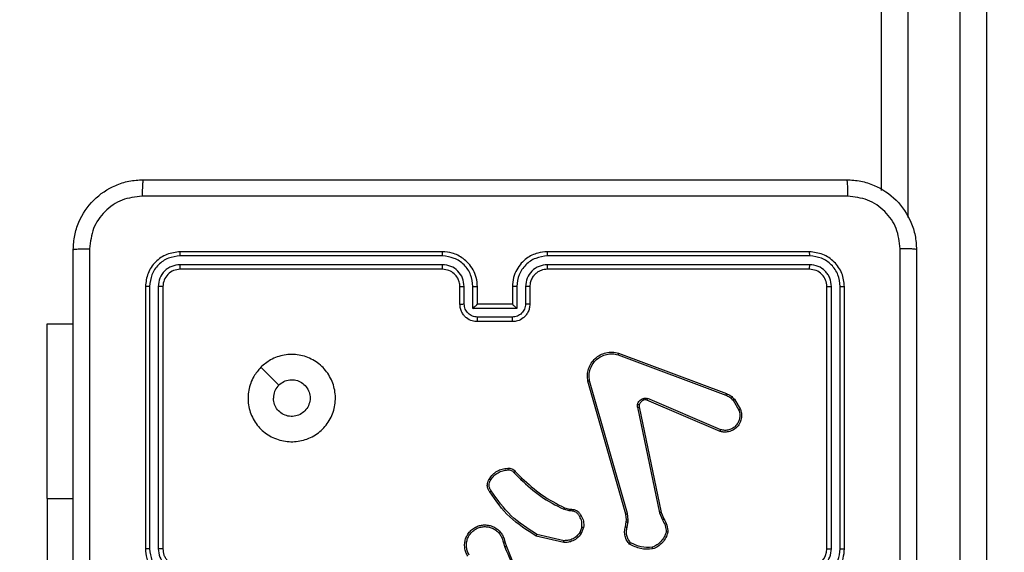
# Model space of a CAD drawing. Units: millimetres. Extents: x -426 to 910, y 134 to 788.
# Drawn here: x 448 to 459, y 372 to 378 of the extents above; entities that cross this region are included whole.
import ezdxf

# ---------------------------------------------------------------- set-up
doc = ezdxf.new("R2010")
doc.units = ezdxf.units.MM
doc.header["$LTSCALE"] = 50
doc.header["$PDSIZE"] = -1
doc.layers.add('VP-DIM', color=7, linetype='Continuous')
doc.layers.add('VP-EQ', color=7, linetype='Continuous', true_color=0x8a3492)
doc.dimstyles.get("Standard").update_dxf_attribs({"dimtxt": 14, "dimasz": 20, "dimexe": 20, "dimexo": 50, "dimgap": 20, "dimtad": 0, "dimdec": 0, "dimzin": 0, "dimdsep": 46, "dimtxsty": 'Standard', "dimcen": -0.09, "dimadec": 0, "dimazin": 0, "dimtfac": 1, "dimtdec": 4, "dimtofl": 0, "dimtmove": 0, "dimatfit": 3, "dimfxl": 70, "dimfxlon": 1, "dimtolj": 1, "dimtzin": 0, "dimarcsym": 0})

# ---------------------------------------------------------------- blocks, each defined once
blk = doc.blocks.new('*D17')
at = {"layer": 'Defpoints', "color": 0}
for p in [(703.713, 768.331), (703.713, 453.687), (54.799, 286.644)]:
    blk.add_point(p, dxfattribs=at)
at = {"layer": 'VP-DIM', "color": 0, "lineweight": -2}
for p, q in [((54.799, 698.331), (54.799, 788.331)), ((703.713, 698.331), (703.713, 788.331)), ((74.799, 768.331), (340.589, 768.331)), ((683.713, 768.331), (417.922, 768.331))]:
    blk.add_line(p, q, dxfattribs=at)
at = {"layer": 'VP-DIM', "color": 0}
for points in [[(74.799, 771.664), (74.799, 764.997), (54.799, 768.331)], [(683.713, 764.997), (683.713, 771.664), (703.713, 768.331)]]:
    blk.add_solid(points, dxfattribs=at)
at = {"layer": 'VP-DIM', "color": 0, "insert": (379.256, 768.331), "char_height": 14, "attachment_point": 5}
blk.add_mtext('\\A1;649', dxfattribs=at)
blk = doc.blocks.new('*D18')
at = {"layer": 'Defpoints', "color": 0}
for p in [(553.638, 697.475), (553.638, 449.483), (204.901, 292.812)]:
    blk.add_point(p, dxfattribs=at)
at = {"layer": 'VP-DIM', "color": 0, "lineweight": -2}
for p, q in [((204.901, 627.475), (204.901, 717.475)), ((553.638, 627.475), (553.638, 717.475)), ((224.901, 697.475), (340.603, 697.475)), ((533.638, 697.475), (417.936, 697.475))]:
    blk.add_line(p, q, dxfattribs=at)
at = {"layer": 'VP-DIM', "color": 0}
for points in [[(224.901, 700.809), (224.901, 694.142), (204.901, 697.475)], [(533.638, 694.142), (533.638, 700.809), (553.638, 697.475)]]:
    blk.add_solid(points, dxfattribs=at)
at = {"layer": 'VP-DIM', "color": 0, "insert": (379.27, 697.475), "char_height": 14, "attachment_point": 5}
blk.add_mtext('\\A1;349', dxfattribs=at)
blk = doc.blocks.new('*D19')
at = {"layer": 'Defpoints', "color": 0}
for p in [(549.637, 458.128), (210.287, 284.92), (793.64, 284.92)]:
    blk.add_point(p, dxfattribs=at)
at = {"layer": 'VP-DIM', "color": 0, "lineweight": -2}
for p, q in [((723.64, 458.128), (813.64, 458.128)), ((793.64, 438.128), (793.64, 407.857)), ((793.64, 304.92), (793.64, 335.191)), ((723.64, 284.92), (813.64, 284.92))]:
    blk.add_line(p, q, dxfattribs=at)
at = {"layer": 'VP-DIM', "color": 0}
for points in [[(796.973, 438.128), (790.306, 438.128), (793.64, 458.128)], [(790.306, 304.92), (796.973, 304.92), (793.64, 284.92)]]:
    blk.add_solid(points, dxfattribs=at)
at = {"layer": 'VP-DIM', "color": 0, "insert": (793.64, 371.524), "char_height": 14, "attachment_point": 5, "rotation": 90}
blk.add_mtext('\\A1;173', dxfattribs=at)
blk = doc.blocks.new('*D20')
at = {"layer": 'Defpoints', "color": 0}
for p in [(549.038, 608.331), (215.466, 134.457), (890.252, 134.457)]:
    blk.add_point(p, dxfattribs=at)
at = {"layer": 'VP-DIM', "color": 0, "lineweight": -2}
for p, q in [((820.252, 608.331), (910.252, 608.331)), ((890.252, 588.331), (890.252, 411.631)), ((890.252, 154.457), (890.252, 334.297)), ((820.252, 134.457), (910.252, 134.457))]:
    blk.add_line(p, q, dxfattribs=at)
at = {"layer": 'VP-DIM', "color": 0}
for points in [[(893.585, 588.331), (886.919, 588.331), (890.252, 608.331)], [(886.919, 154.457), (893.585, 154.457), (890.252, 134.457)]]:
    blk.add_solid(points, dxfattribs=at)
at = {"layer": 'VP-DIM', "color": 0, "insert": (890.252, 372.964), "char_height": 14, "attachment_point": 5, "rotation": 90}
blk.add_mtext('\\A1;473', dxfattribs=at)
blk = doc.blocks.new('RC1437_')
at = {"color": 7, "linetype": 'Continuous', "lineweight": 25}
for p, q in [((457.735, 376.171), (457.735, 385.946)), ((458.635, 367.723), (458.635, 385.938)), ((458.935, 385.946), (458.935, 367.755)), ((452.71, 375.469), (449.71, 375.469)), ((456.91, 375.469), (453.91, 375.469)), ((452.709, 375.421), (449.707, 375.421)), ((452.709, 375.321), (449.707, 375.321)), ((456.912, 375.421), (453.91, 375.421)), ((456.912, 375.321), (453.91, 375.321)), ((452.71, 375.269), (449.71, 375.269)), ((456.91, 375.269), (453.91, 375.269)), ((449.31, 375.069), (449.31, 372.069)), ((449.357, 375.071), (449.357, 372.069)), ((449.457, 375.071), (449.457, 372.069)), ((449.51, 375.069), (449.51, 372.069)), ((452.91, 374.869), (452.91, 375.069)), ((452.959, 374.871), (452.959, 375.071)), ((453.059, 374.821), (453.059, 375.071)), ((453.11, 374.869), (453.11, 375.069)), ((453.51, 375.069), (453.51, 374.869)), ((453.56, 375.071), (453.56, 374.821)), ((453.66, 375.071), (453.66, 374.871)), ((453.71, 375.069), (453.71, 374.869)), ((457.11, 372.069), (457.11, 375.069)), ((457.162, 372.069), (457.162, 375.071)), ((457.262, 372.069), (457.262, 375.071)), ((457.31, 372.069), (457.31, 375.069)), ((453.11, 374.869), (453.11, 374.869)), ((453.51, 374.869), (453.11, 374.869)), ((453.51, 374.869), (453.51, 374.869)), ((453.56, 374.821), (453.059, 374.821)), ((448.185, 374.644), (448.485, 374.644)), ((448.185, 372.644), (448.185, 374.644)), ((453.51, 374.721), (453.109, 374.721)), ((453.51, 374.669), (453.11, 374.669)), ((454.725, 374.309), (455.959, 373.846)), ((454.719, 374.29), (455.953, 373.828)), ((454.807, 372.466), (454.374, 373.987)), ((454.826, 372.471), (454.393, 373.992)), ((455.886, 373.412), (455.049, 373.769)), ((455.894, 373.431), (455.058, 373.788)), ((456.035, 373.768), (456.101, 373.657)), ((456.05, 373.78), (456.119, 373.664)), ((454.942, 373.688), (455.193, 372.481)), ((454.961, 373.692), (455.212, 372.485)), ((453.542, 372.954), (453.618, 372.878)), ((453.527, 372.941), (453.604, 372.865)), ((448.185, 372.644), (448.185, 370.144)), ((454.161, 372.503), (454.098, 372.521)), ((454.106, 372.539), (454.163, 372.523)), ((454.177, 372.501), (454.161, 372.503)), ((454.163, 372.523), (454.178, 372.521)), ((454.814, 372.399), (454.807, 372.466)), ((454.813, 372.376), (454.814, 372.399)), ((454.835, 372.398), (454.826, 372.471)), ((454.834, 372.376), (454.835, 372.398)), ((455.193, 372.481), (455.227, 372.4)), ((455.212, 372.485), (455.243, 372.41)), ((454.305, 372.317), (454.28, 372.254)), ((454.325, 372.313), (454.297, 372.243)), ((454.804, 372.321), (454.813, 372.376)), ((454.823, 372.315), (454.834, 372.376)), ((454.099, 372.141), (453.782, 372.214)), ((454.101, 372.161), (453.79, 372.232)), ((453.404, 372.146), (453.424, 372.085)), ((453.424, 372.149), (453.442, 372.093))]:
    blk.add_line(p, q, dxfattribs=at)
at = {"color": 8, "linetype": 'Continuous', "lineweight": 25}
for p, q in [((458.035, 385.938), (458.035, 375.861)), ((448.185, 372.644), (448.485, 372.644))]:
    blk.add_line(p, q, dxfattribs=at)
at = {"color": 7, "linetype": 'Continuous', "lineweight": 25, "flags": 128}
blk.add_lwpolyline([(450.631, 374.147), (450.734, 374.045), (450.836, 373.942)], dxfattribs=at)
at = {"color": 7, "linetype": 'Continuous', "lineweight": 25}
blk.add_arc((456.91, 372.069), 0.2, 270.0026, 359.9991, dxfattribs=at)
for points, knots in [([(448.485, 375.494), (448.488, 375.548), (448.494, 375.656), (448.559, 375.856), (448.705, 376.074), (448.922, 376.219), (449.122, 376.284), (449.23, 376.29), (449.285, 376.294)], [0, 0, 0, 0, 0.130359, 0.257322, 0.499994, 0.742413, 0.869447, 1, 1, 1, 1]), ([(449.285, 376.294), (449.283, 376.291), (449.281, 376.285), (449.277, 376.243), (449.275, 376.181), (449.274, 376.131), (449.274, 376.106)], [0, 0, 0, 0, 0.249933, 0.499889, 0.7496, 1, 1, 1, 1]), ([(449.285, 376.294), (450.179, 376.294), (451.967, 376.294), (454.652, 376.294), (456.441, 376.294), (457.335, 376.294)], [0, 0, 0, 0, 0.333296, 0.666702, 1, 1, 1, 1]), ([(457.335, 376.294), (457.336, 376.291), (457.339, 376.285), (457.342, 376.242), (457.345, 376.181), (457.345, 376.131), (457.345, 376.106)], [0, 0, 0, 0, 0.250393, 0.500118, 0.750063, 1, 1, 1, 1]), ([(457.335, 376.294), (457.389, 376.29), (457.497, 376.284), (457.697, 376.219), (457.915, 376.074), (458.06, 375.856), (458.125, 375.656), (458.131, 375.548), (458.135, 375.494)], [0, 0, 0, 0, 0.130551, 0.257575, 0.500021, 0.742664, 0.869633, 1, 1, 1, 1]), ([(449.274, 376.106), (449.195, 376.097), (449.038, 376.078), (448.838, 375.94), (448.699, 375.741), (448.681, 375.583), (448.672, 375.504)], [0, 0, 0, 0, 0.250034, 0.499939, 0.750041, 1, 1, 1, 1]), ([(457.345, 376.106), (456.449, 376.106), (454.656, 376.106), (451.963, 376.106), (450.17, 376.106), (449.274, 376.106)], [0, 0, 0, 0, 0.333337, 0.666663, 1, 1, 1, 1]), ([(457.947, 375.504), (457.938, 375.583), (457.92, 375.741), (457.781, 375.94), (457.581, 376.078), (457.424, 376.097), (457.345, 376.106)], [0, 0, 0, 0, 0.249951, 0.500059, 0.749965, 1, 1, 1, 1]), ([(448.485, 375.494), (448.487, 375.495), (448.493, 375.498), (448.536, 375.501), (448.598, 375.504), (448.647, 375.504), (448.672, 375.504)], [0, 0, 0, 0, 0.250385, 0.500133, 0.750062, 1, 1, 1, 1]), ([(448.485, 367.444), (448.485, 368.338), (448.485, 370.126), (448.485, 372.811), (448.485, 374.6), (448.485, 375.494)], [0, 0, 0, 0, 0.333296, 0.666701, 1, 1, 1, 1]), ([(448.672, 375.504), (448.672, 374.608), (448.672, 372.815), (448.672, 370.122), (448.672, 368.329), (448.672, 367.433)], [0, 0, 0, 0, 0.3333362, 0.6666638, 1, 1, 1, 1]), ([(449.71, 375.469), (449.657, 375.463), (449.552, 375.451), (449.42, 375.358), (449.328, 375.226), (449.316, 375.121), (449.31, 375.069)], [0, 0, 0, 0, 0.249957, 0.499876, 0.749849, 1, 1, 1, 1]), ([(449.707, 375.421), (449.707, 375.428), (449.707, 375.442), (449.708, 375.458), (449.709, 375.467), (449.709, 375.468), (449.71, 375.469)], [0, 0, 0, 0, 0.279836, 0.559261, 0.77955, 1, 1, 1, 1]), ([(452.709, 375.421), (452.709, 375.427), (452.709, 375.44), (452.709, 375.456), (452.709, 375.466), (452.71, 375.468), (452.71, 375.469)], [0, 0, 0, 0, 0.250204, 0.500066, 0.749929, 1, 1, 1, 1]), ([(453.11, 375.069), (453.107, 375.104), (453.102, 375.171), (453.064, 375.262), (453.011, 375.336), (452.934, 375.406), (452.831, 375.459), (452.747, 375.466), (452.71, 375.469)], [0, 0, 0, 0, 0.167285, 0.322546, 0.465786, 0.596991, 0.822383, 1, 1, 1, 1]), ([(453.91, 375.469), (453.873, 375.466), (453.789, 375.459), (453.686, 375.407), (453.608, 375.337), (453.556, 375.263), (453.517, 375.172), (453.512, 375.104), (453.51, 375.069)], [0, 0, 0, 0, 0.176497, 0.40151, 0.532816, 0.67634, 0.832077, 1, 1, 1, 1]), ([(453.91, 375.421), (453.91, 375.427), (453.91, 375.44), (453.91, 375.456), (453.91, 375.466), (453.91, 375.468), (453.91, 375.469)], [0, 0, 0, 0, 0.250209, 0.499949, 0.749822, 1, 1, 1, 1]), ([(456.912, 375.421), (456.912, 375.428), (456.912, 375.442), (456.911, 375.458), (456.91, 375.467), (456.91, 375.468), (456.91, 375.469)], [0, 0, 0, 0, 0.279824, 0.559135, 0.77956, 1, 1, 1, 1]), ([(457.31, 375.069), (457.304, 375.121), (457.292, 375.226), (457.199, 375.358), (457.067, 375.451), (456.962, 375.463), (456.91, 375.469)], [0, 0, 0, 0, 0.249959, 0.499878, 0.749857, 1, 1, 1, 1]), ([(457.947, 371.469), (457.947, 372.142), (457.947, 373.488), (457.947, 374.832), (457.947, 375.504)], [0, 0, 0, 0, 0.499992, 1, 1, 1, 1]), ([(458.135, 375.494), (458.132, 375.495), (458.126, 375.498), (458.083, 375.501), (458.022, 375.504), (457.972, 375.504), (457.947, 375.504)], [0, 0, 0, 0, 0.249922, 0.49987, 0.749589, 1, 1, 1, 1]), ([(458.135, 375.494), (458.135, 374.6), (458.135, 372.811), (458.135, 370.126), (458.135, 368.338), (458.135, 367.444)], [0, 0, 0, 0, 0.333296, 0.666701, 1, 1, 1, 1]), ([(449.707, 375.421), (449.661, 375.416), (449.592, 375.408), (449.511, 375.364), (449.441, 375.306), (449.374, 375.208), (449.363, 375.117), (449.357, 375.071)], [0, 0, 0, 0, 0.250157, 0.376174, 0.500779, 0.750385, 1, 1, 1, 1]), ([(449.707, 375.321), (449.674, 375.317), (449.625, 375.312), (449.567, 375.28), (449.517, 375.239), (449.469, 375.169), (449.461, 375.104), (449.457, 375.071)], [0, 0, 0, 0, 0.250136, 0.376162, 0.500776, 0.750386, 1, 1, 1, 1]), ([(449.71, 375.269), (449.709, 375.27), (449.709, 375.272), (449.708, 375.286), (449.707, 375.303), (449.707, 375.315), (449.707, 375.321)], [0, 0, 0, 0, 0.2798069, 0.5589752, 0.7793982, 1, 1, 1, 1]), ([(453.059, 375.071), (453.054, 375.117), (453.043, 375.208), (452.963, 375.324), (452.847, 375.404), (452.755, 375.416), (452.709, 375.421)], [0, 0, 0, 0, 0.250459, 0.500138, 0.750092, 1, 1, 1, 1]), ([(452.959, 375.071), (452.955, 375.104), (452.947, 375.169), (452.89, 375.252), (452.808, 375.31), (452.742, 375.317), (452.709, 375.321)], [0, 0, 0, 0, 0.249942, 0.499866, 0.749567, 1, 1, 1, 1]), ([(452.71, 375.269), (452.71, 375.269), (452.71, 375.269), (452.709, 375.272), (452.709, 375.277), (452.709, 375.284), (452.709, 375.292), (452.709, 375.301), (452.709, 375.311), (452.709, 375.318), (452.709, 375.321)], [0, 0, 0, 0, 0.125014, 0.250184, 0.375343, 0.499992, 0.624715, 0.749839, 0.874972, 1, 1, 1, 1]), ([(453.91, 375.421), (453.864, 375.416), (453.773, 375.404), (453.657, 375.324), (453.576, 375.208), (453.565, 375.117), (453.56, 375.071)], [0, 0, 0, 0, 0.249908, 0.499858, 0.749546, 1, 1, 1, 1]), ([(453.91, 375.321), (453.877, 375.317), (453.812, 375.309), (453.729, 375.252), (453.671, 375.169), (453.664, 375.104), (453.66, 375.071)], [0, 0, 0, 0, 0.2498982, 0.4998623, 0.7495409, 1, 1, 1, 1]), ([(453.91, 375.269), (453.91, 375.269), (453.91, 375.269), (453.91, 375.272), (453.91, 375.277), (453.91, 375.284), (453.91, 375.292), (453.91, 375.301), (453.91, 375.311), (453.91, 375.318), (453.91, 375.321)], [0, 0, 0, 0, 0.1250125, 0.2501819, 0.3751747, 0.4999821, 0.6247032, 0.7497609, 0.8748917, 1, 1, 1, 1]), ([(456.91, 375.269), (456.91, 375.27), (456.911, 375.272), (456.911, 375.286), (456.912, 375.303), (456.912, 375.315), (456.912, 375.321)], [0, 0, 0, 0, 0.279915, 0.559052, 0.779446, 1, 1, 1, 1]), ([(457.262, 375.071), (457.257, 375.117), (457.246, 375.208), (457.178, 375.306), (457.108, 375.364), (457.027, 375.408), (456.958, 375.416), (456.912, 375.421)], [0, 0, 0, 0, 0.24961, 0.499224, 0.623803, 0.749844, 1, 1, 1, 1]), ([(457.162, 375.071), (457.158, 375.104), (457.153, 375.153), (457.121, 375.211), (457.08, 375.261), (457.01, 375.309), (456.945, 375.317), (456.912, 375.321)], [0, 0, 0, 0, 0.250151, 0.376171, 0.500794, 0.750368, 1, 1, 1, 1]), ([(449.71, 375.269), (449.683, 375.266), (449.631, 375.26), (449.565, 375.213), (449.519, 375.147), (449.513, 375.095), (449.51, 375.069)], [0, 0, 0, 0, 0.250016, 0.499867, 0.749782, 1, 1, 1, 1]), ([(452.91, 375.069), (452.908, 375.087), (452.905, 375.121), (452.883, 375.173), (452.845, 375.221), (452.784, 375.26), (452.735, 375.266), (452.71, 375.269)], [0, 0, 0, 0, 0.1760465, 0.3237325, 0.533038, 0.7566442, 1, 1, 1, 1]), ([(453.91, 375.269), (453.885, 375.266), (453.847, 375.262), (453.801, 375.238), (453.771, 375.215), (453.749, 375.19), (453.731, 375.161), (453.714, 375.122), (453.711, 375.088), (453.71, 375.069)], [0, 0, 0, 0, 0.233559, 0.35993, 0.492449, 0.592135, 0.677727, 0.813736, 1, 1, 1, 1]), ([(457.11, 375.069), (457.107, 375.095), (457.101, 375.147), (457.054, 375.213), (456.988, 375.26), (456.936, 375.266), (456.91, 375.269)], [0, 0, 0, 0, 0.250016, 0.49989, 0.749818, 1, 1, 1, 1]), ([(449.357, 375.071), (449.35, 375.071), (449.336, 375.071), (449.32, 375.07), (449.311, 375.069), (449.31, 375.069), (449.31, 375.069)], [0, 0, 0, 0, 0.2798694, 0.5591498, 0.7795806, 1, 1, 1, 1]), ([(449.51, 375.069), (449.509, 375.069), (449.506, 375.07), (449.492, 375.07), (449.475, 375.071), (449.463, 375.071), (449.457, 375.071)], [0, 0, 0, 0, 0.27985, 0.558947, 0.779454, 1, 1, 1, 1]), ([(452.91, 375.069), (452.91, 375.069), (452.912, 375.07), (452.923, 375.07), (452.94, 375.071), (452.953, 375.071), (452.959, 375.071)], [0, 0, 0, 0, 0.250118, 0.499987, 0.749795, 1, 1, 1, 1]), ([(453.059, 375.071), (453.066, 375.071), (453.079, 375.071), (453.096, 375.07), (453.107, 375.07), (453.109, 375.069), (453.11, 375.069)], [0, 0, 0, 0, 0.2501958, 0.499911, 0.7498537, 1, 1, 1, 1]), ([(453.56, 375.071), (453.553, 375.071), (453.54, 375.071), (453.523, 375.07), (453.512, 375.07), (453.51, 375.069), (453.51, 375.069)], [0, 0, 0, 0, 0.250173, 0.499987, 0.749817, 1, 1, 1, 1]), ([(453.71, 375.069), (453.709, 375.069), (453.707, 375.07), (453.696, 375.07), (453.679, 375.071), (453.666, 375.071), (453.66, 375.071)], [0, 0, 0, 0, 0.2501963, 0.5000472, 0.7498363, 1, 1, 1, 1]), ([(457.11, 375.069), (457.111, 375.069), (457.113, 375.07), (457.127, 375.07), (457.144, 375.071), (457.156, 375.071), (457.162, 375.071)], [0, 0, 0, 0, 0.279823, 0.558991, 0.779475, 1, 1, 1, 1]), ([(457.262, 375.071), (457.269, 375.071), (457.283, 375.071), (457.299, 375.07), (457.308, 375.069), (457.309, 375.069), (457.31, 375.069)], [0, 0, 0, 0, 0.27982, 0.559202, 0.7795, 1, 1, 1, 1]), ([(452.91, 374.869), (452.911, 374.869), (452.912, 374.87), (452.926, 374.87), (452.942, 374.871), (452.954, 374.871), (452.959, 374.871)], [0, 0, 0, 0, 0.279721, 0.558967, 0.779508, 1, 1, 1, 1]), ([(453.11, 374.669), (453.089, 374.67), (453.045, 374.674), (452.993, 374.703), (452.955, 374.739), (452.931, 374.776), (452.913, 374.82), (452.911, 374.852), (452.91, 374.869)], [0, 0, 0, 0, 0.19317, 0.423724, 0.553626, 0.692992, 0.841787, 1, 1, 1, 1]), ([(453.109, 374.721), (453.09, 374.723), (453.051, 374.728), (453.001, 374.762), (452.966, 374.812), (452.962, 374.851), (452.959, 374.871)], [0, 0, 0, 0, 0.249932, 0.499865, 0.749548, 1, 1, 1, 1]), ([(453.059, 374.821), (453.065, 374.826), (453.076, 374.837), (453.089, 374.85), (453.099, 374.859), (453.105, 374.865), (453.108, 374.868), (453.109, 374.868), (453.11, 374.869)], [0, 0, 0, 0, 0.251509, 0.502561, 0.646475, 0.77574, 0.892574, 1, 1, 1, 1]), ([(453.66, 374.871), (453.658, 374.851), (453.653, 374.812), (453.618, 374.762), (453.569, 374.728), (453.529, 374.723), (453.51, 374.721)], [0, 0, 0, 0, 0.250436, 0.500145, 0.750073, 1, 1, 1, 1]), ([(453.71, 374.869), (453.708, 374.852), (453.706, 374.82), (453.689, 374.776), (453.664, 374.739), (453.626, 374.703), (453.574, 374.674), (453.53, 374.67), (453.51, 374.669)], [0, 0, 0, 0, 0.158737, 0.307894, 0.447494, 0.577508, 0.807739, 1, 1, 1, 1]), ([(453.56, 374.821), (453.554, 374.826), (453.543, 374.837), (453.53, 374.85), (453.52, 374.859), (453.515, 374.865), (453.511, 374.868), (453.51, 374.868), (453.51, 374.869)], [0, 0, 0, 0, 0.2514669, 0.5024677, 0.6464889, 0.7757106, 0.8925737, 1, 1, 1, 1]), ([(453.71, 374.869), (453.709, 374.869), (453.707, 374.87), (453.693, 374.87), (453.677, 374.871), (453.666, 374.871), (453.66, 374.871)], [0, 0, 0, 0, 0.2798551, 0.5591192, 0.779466, 1, 1, 1, 1]), ([(453.11, 374.669), (453.11, 374.669), (453.11, 374.669), (453.11, 374.672), (453.11, 374.677), (453.109, 374.684), (453.109, 374.692), (453.109, 374.701), (453.109, 374.711), (453.109, 374.717), (453.109, 374.721)], [0, 0, 0, 0, 0.125048, 0.250292, 0.375278, 0.500078, 0.624788, 0.749813, 0.875017, 1, 1, 1, 1]), ([(453.51, 374.669), (453.51, 374.669), (453.51, 374.669), (453.51, 374.672), (453.51, 374.677), (453.51, 374.684), (453.51, 374.692), (453.51, 374.701), (453.51, 374.711), (453.51, 374.717), (453.51, 374.721)], [0, 0, 0, 0, 0.1249192, 0.2501823, 0.3751867, 0.5000046, 0.6247326, 0.7497761, 0.8749982, 1, 1, 1, 1]), ([(454.374, 373.987), (454.371, 374.011), (454.365, 374.058), (454.379, 374.129), (454.41, 374.195), (454.456, 374.249), (454.513, 374.29), (454.58, 374.315), (454.653, 374.324), (454.701, 374.314), (454.725, 374.309)], [0, 0, 0, 0, 0.1249641, 0.2499457, 0.3749322, 0.4999458, 0.6194433, 0.7426151, 0.8694665, 1, 1, 1, 1]), ([(454.725, 374.309), (454.725, 374.308), (454.725, 374.308), (454.724, 374.305), (454.723, 374.302), (454.722, 374.299), (454.721, 374.295), (454.72, 374.292), (454.719, 374.29)], [0, 0, 0, 0, 0.202274, 0.435985, 0.565011, 0.701842, 0.847011, 1, 1, 1, 1]), ([(450.631, 374.147), (450.667, 374.177), (450.745, 374.243), (450.899, 374.295), (451.07, 374.296), (451.232, 374.24), (451.364, 374.133), (451.456, 373.988), (451.493, 373.821), (451.474, 373.65), (451.399, 373.497), (451.277, 373.376), (451.123, 373.303), (450.952, 373.286), (450.786, 373.324), (450.641, 373.417), (450.536, 373.551), (450.481, 373.714), (450.484, 373.884), (450.537, 374.036), (450.602, 374.113), (450.631, 374.147)], [0, 0, 0, 0, 0.044524, 0.097907, 0.151704, 0.205543, 0.258936, 0.312783, 0.366707, 0.419998, 0.47454, 0.527073, 0.58204, 0.634415, 0.689051, 0.742519, 0.796172, 0.849853, 0.903703, 0.95743, 1, 1, 1, 1]), ([(454.393, 373.992), (454.391, 374.014), (454.385, 374.058), (454.399, 374.126), (454.428, 374.186), (454.472, 374.237), (454.525, 374.274), (454.588, 374.297), (454.654, 374.305), (454.698, 374.295), (454.719, 374.29)], [0, 0, 0, 0, 0.125033, 0.249985, 0.386887, 0.499978, 0.624989, 0.749987, 0.875008, 1, 1, 1, 1]), ([(450.836, 373.942), (450.854, 373.957), (450.891, 373.987), (450.961, 374.006), (451.033, 374.002), (451.099, 373.975), (451.152, 373.927), (451.187, 373.863), (451.199, 373.793), (451.186, 373.722), (451.151, 373.659), (451.097, 373.612), (451.031, 373.585), (450.959, 373.581), (450.89, 373.602), (450.832, 373.644), (450.791, 373.703), (450.776, 373.756), (450.775, 373.787), (450.775, 373.794)], [0, 0, 0, 0, 0.061304, 0.1226, 0.183907, 0.245273, 0.30666, 0.368107, 0.429516, 0.490923, 0.552231, 0.613538, 0.674776, 0.736101, 0.797429, 0.858842, 0.920277, 0.98171, 1, 1, 1, 1]), ([(454.374, 373.987), (454.374, 373.987), (454.374, 373.987), (454.378, 373.988), (454.381, 373.989), (454.385, 373.99), (454.389, 373.991), (454.392, 373.992), (454.393, 373.992)], [0, 0, 0, 0, 0.212094, 0.448835, 0.576782, 0.711579, 0.852809, 1, 1, 1, 1]), ([(450.836, 373.942), (450.821, 373.924), (450.791, 373.887), (450.776, 373.833), (450.775, 373.801), (450.775, 373.794)], [0, 0, 0, 0, 0.428901, 0.857814, 1, 1, 1, 1]), ([(454.942, 373.72), (454.945, 373.728), (454.95, 373.743), (454.964, 373.763), (454.983, 373.78), (454.998, 373.786), (455.005, 373.789)], [0, 0, 0, 0, 0.246374, 0.499962, 0.751692, 1, 1, 1, 1]), ([(455.011, 373.77), (455.005, 373.767), (454.993, 373.762), (454.979, 373.749), (454.967, 373.733), (454.963, 373.721), (454.961, 373.715)], [0, 0, 0, 0, 0.2500043, 0.5000655, 0.7499871, 1, 1, 1, 1]), ([(455.005, 373.789), (455.014, 373.792), (455.032, 373.796), (455.049, 373.79), (455.058, 373.788)], [0, 0, 0, 0, 0.500155, 1, 1, 1, 1]), ([(455.011, 373.77), (455.011, 373.77), (455.011, 373.771), (455.009, 373.776), (455.007, 373.783), (455.006, 373.787), (455.005, 373.789)], [0, 0, 0, 0, 0.279805, 0.558977, 0.77944, 1, 1, 1, 1]), ([(455.049, 373.769), (455.043, 373.771), (455.031, 373.775), (455.018, 373.772), (455.011, 373.77)], [0, 0, 0, 0, 0.478079, 1, 1, 1, 1]), ([(455.049, 373.769), (455.049, 373.769), (455.05, 373.77), (455.052, 373.775), (455.055, 373.781), (455.057, 373.786), (455.058, 373.788)], [0, 0, 0, 0, 0.279836, 0.559145, 0.779345, 1, 1, 1, 1]), ([(455.959, 373.846), (455.959, 373.845), (455.959, 373.845), (455.957, 373.84), (455.955, 373.834), (455.953, 373.83), (455.953, 373.828)], [0, 0, 0, 0, 0.279332, 0.558748, 0.779091, 1, 1, 1, 1]), ([(455.953, 373.828), (455.968, 373.821), (456, 373.806), (456.023, 373.781), (456.035, 373.768)], [0, 0, 0, 0, 0.500057, 1, 1, 1, 1]), ([(455.959, 373.846), (455.976, 373.838), (456.011, 373.822), (456.037, 373.794), (456.05, 373.78)], [0, 0, 0, 0, 0.50562, 1, 1, 1, 1]), ([(456.05, 373.78), (456.049, 373.78), (456.049, 373.779), (456.045, 373.776), (456.04, 373.772), (456.036, 373.769), (456.035, 373.768)], [0, 0, 0, 0, 0.279347, 0.558743, 0.779183, 1, 1, 1, 1]), ([(454.942, 373.688), (454.941, 373.694), (454.939, 373.704), (454.941, 373.715), (454.942, 373.72)], [0, 0, 0, 0, 0.499147, 1, 1, 1, 1]), ([(454.961, 373.715), (454.961, 373.715), (454.96, 373.715), (454.956, 373.717), (454.95, 373.718), (454.945, 373.72), (454.942, 373.72)], [0, 0, 0, 0, 0.250181, 0.500209, 0.749879, 1, 1, 1, 1]), ([(454.942, 373.688), (454.945, 373.689), (454.95, 373.69), (454.956, 373.691), (454.96, 373.692), (454.961, 373.692), (454.961, 373.692)], [0, 0, 0, 0, 0.280187, 0.559322, 0.779722, 1, 1, 1, 1]), ([(454.961, 373.715), (454.961, 373.711), (454.959, 373.703), (454.96, 373.696), (454.961, 373.692)], [0, 0, 0, 0, 0.49996, 1, 1, 1, 1]), ([(456.119, 373.664), (456.124, 373.65), (456.133, 373.619), (456.133, 373.568), (456.118, 373.513), (456.083, 373.46), (456.03, 373.421), (455.973, 373.404), (455.925, 373.402), (455.898, 373.409), (455.886, 373.412)], [0, 0, 0, 0, 0.103766, 0.221737, 0.353884, 0.500178, 0.664947, 0.803257, 0.914974, 1, 1, 1, 1]), ([(456.101, 373.657), (456.107, 373.637), (456.116, 373.603), (456.11, 373.555), (456.095, 373.514), (456.07, 373.477), (456.033, 373.447), (455.988, 373.428), (455.94, 373.421), (455.909, 373.428), (455.894, 373.431)], [0, 0, 0, 0, 0.158644, 0.276909, 0.374886, 0.500014, 0.624997, 0.750019, 0.874989, 1, 1, 1, 1]), ([(456.119, 373.664), (456.119, 373.664), (456.118, 373.663), (456.114, 373.662), (456.108, 373.659), (456.104, 373.658), (456.101, 373.657)], [0, 0, 0, 0, 0.2502989, 0.5002717, 0.7501233, 1, 1, 1, 1]), ([(455.886, 373.412), (455.886, 373.412), (455.886, 373.413), (455.888, 373.416), (455.889, 373.419), (455.89, 373.423), (455.892, 373.427), (455.893, 373.43), (455.894, 373.431)], [0, 0, 0, 0, 0.205822, 0.440467, 0.568941, 0.704988, 0.848941, 1, 1, 1, 1]), ([(453.245, 372.868), (453.257, 372.885), (453.282, 372.92), (453.334, 372.958), (453.393, 372.984), (453.435, 372.988), (453.456, 372.99)], [0, 0, 0, 0, 0.250002, 0.500003, 0.750009, 1, 1, 1, 1]), ([(453.262, 372.857), (453.273, 372.874), (453.296, 372.906), (453.344, 372.941), (453.399, 372.965), (453.438, 372.969), (453.458, 372.971)], [0, 0, 0, 0, 0.249858, 0.499997, 0.750125, 1, 1, 1, 1]), ([(453.456, 372.99), (453.464, 372.991), (453.48, 372.991), (453.503, 372.985), (453.526, 372.973), (453.537, 372.96), (453.542, 372.954)], [0, 0, 0, 0, 0.240048, 0.486829, 0.740113, 1, 1, 1, 1]), ([(453.456, 372.99), (453.456, 372.99), (453.456, 372.989), (453.457, 372.985), (453.457, 372.979), (453.457, 372.973), (453.458, 372.971)], [0, 0, 0, 0, 0.242349, 0.489562, 0.741756, 1, 1, 1, 1]), ([(453.458, 372.971), (453.464, 372.971), (453.478, 372.972), (453.497, 372.966), (453.514, 372.956), (453.523, 372.946), (453.527, 372.941)], [0, 0, 0, 0, 0.249982, 0.499892, 0.749951, 1, 1, 1, 1]), ([(453.542, 372.954), (453.542, 372.954), (453.542, 372.954), (453.539, 372.952), (453.537, 372.949), (453.534, 372.947), (453.531, 372.944), (453.529, 372.942), (453.527, 372.941)], [0, 0, 0, 0, 0.212811, 0.449813, 0.57779, 0.712278, 0.853014, 1, 1, 1, 1]), ([(453.25, 372.72), (453.243, 372.73), (453.229, 372.752), (453.22, 372.795), (453.227, 372.836), (453.24, 372.859), (453.245, 372.868)], [0, 0, 0, 0, 0.21852, 0.500112, 0.804013, 1, 1, 1, 1]), ([(453.266, 372.732), (453.26, 372.742), (453.248, 372.76), (453.242, 372.794), (453.245, 372.828), (453.256, 372.848), (453.262, 372.857)], [0, 0, 0, 0, 0.250082, 0.49998, 0.749907, 1, 1, 1, 1]), ([(453.245, 372.868), (453.245, 372.868), (453.246, 372.868), (453.249, 372.866), (453.252, 372.864), (453.255, 372.862), (453.258, 372.86), (453.261, 372.858), (453.262, 372.857)], [0, 0, 0, 0, 0.222829, 0.462982, 0.590509, 0.72234, 0.859022, 1, 1, 1, 1]), ([(453.618, 372.878), (453.618, 372.878), (453.617, 372.878), (453.614, 372.875), (453.61, 372.87), (453.606, 372.866), (453.604, 372.865)], [0, 0, 0, 0, 0.250029, 0.499731, 0.749541, 1, 1, 1, 1]), ([(453.604, 372.865), (453.678, 372.796), (453.827, 372.659), (454.008, 372.567), (454.098, 372.521)], [0, 0, 0, 0, 0.500011, 1, 1, 1, 1]), ([(453.618, 372.878), (453.692, 372.811), (453.839, 372.675), (454.017, 372.584), (454.106, 372.539)], [0, 0, 0, 0, 0.500001, 1, 1, 1, 1]), ([(453.25, 372.72), (453.25, 372.721), (453.25, 372.721), (453.253, 372.723), (453.256, 372.725), (453.259, 372.727), (453.263, 372.73), (453.265, 372.731), (453.266, 372.732)], [0, 0, 0, 0, 0.228675, 0.47101, 0.597578, 0.728452, 0.862563, 1, 1, 1, 1]), ([(453.79, 372.232), (453.687, 372.298), (453.479, 372.43), (453.337, 372.631), (453.266, 372.732)], [0, 0, 0, 0, 0.500001, 1, 1, 1, 1]), ([(453.782, 372.214), (453.675, 372.281), (453.464, 372.415), (453.321, 372.619), (453.25, 372.72)], [0, 0, 0, 0, 0.504656, 1, 1, 1, 1]), ([(454.106, 372.539), (454.106, 372.539), (454.106, 372.538), (454.104, 372.533), (454.101, 372.528), (454.099, 372.523), (454.098, 372.521)], [0, 0, 0, 0, 0.279619, 0.558927, 0.779236, 1, 1, 1, 1]), ([(454.163, 372.523), (454.163, 372.523), (454.163, 372.522), (454.162, 372.517), (454.162, 372.51), (454.161, 372.506), (454.161, 372.503)], [0, 0, 0, 0, 0.279424, 0.558813, 0.779236, 1, 1, 1, 1]), ([(454.178, 372.521), (454.178, 372.521), (454.178, 372.52), (454.178, 372.517), (454.177, 372.513), (454.177, 372.509), (454.177, 372.505), (454.177, 372.502), (454.177, 372.501)], [0, 0, 0, 0, 0.227364, 0.469411, 0.596175, 0.726846, 0.861671, 1, 1, 1, 1]), ([(454.28, 372.438), (454.274, 372.447), (454.264, 372.466), (454.239, 372.487), (454.209, 372.5), (454.188, 372.501), (454.177, 372.501)], [0, 0, 0, 0, 0.250057, 0.49997, 0.749956, 1, 1, 1, 1]), ([(454.178, 372.521), (454.191, 372.52), (454.216, 372.519), (454.251, 372.503), (454.279, 372.479), (454.291, 372.457), (454.297, 372.447)], [0, 0, 0, 0, 0.258057, 0.51069, 0.757992, 1, 1, 1, 1]), ([(454.297, 372.447), (454.297, 372.447), (454.296, 372.446), (454.293, 372.445), (454.29, 372.443), (454.287, 372.441), (454.283, 372.44), (454.281, 372.438), (454.28, 372.438)], [0, 0, 0, 0, 0.226488, 0.468163, 0.595207, 0.725896, 0.860968, 1, 1, 1, 1]), ([(454.305, 372.317), (454.306, 372.338), (454.309, 372.381), (454.289, 372.419), (454.28, 372.438)], [0, 0, 0, 0, 0.50002, 1, 1, 1, 1]), ([(454.297, 372.447), (454.308, 372.426), (454.329, 372.384), (454.326, 372.337), (454.325, 372.313)], [0, 0, 0, 0, 0.499979, 1, 1, 1, 1]), ([(454.807, 372.466), (454.807, 372.466), (454.808, 372.466), (454.812, 372.467), (454.819, 372.469), (454.824, 372.471), (454.826, 372.471)], [0, 0, 0, 0, 0.249943, 0.499941, 0.749886, 1, 1, 1, 1]), ([(454.814, 372.399), (454.815, 372.399), (454.816, 372.399), (454.821, 372.399), (454.828, 372.398), (454.832, 372.398), (454.835, 372.398)], [0, 0, 0, 0, 0.279598, 0.558838, 0.779254, 1, 1, 1, 1]), ([(455.212, 372.485), (455.212, 372.485), (455.211, 372.485), (455.207, 372.484), (455.2, 372.483), (455.195, 372.482), (455.193, 372.481)], [0, 0, 0, 0, 0.249889, 0.499852, 0.749457, 1, 1, 1, 1]), ([(455.243, 372.41), (455.243, 372.41), (455.242, 372.41), (455.238, 372.407), (455.233, 372.403), (455.229, 372.401), (455.227, 372.4)], [0, 0, 0, 0, 0.27952, 0.558927, 0.779248, 1, 1, 1, 1]), ([(455.227, 372.4), (455.239, 372.378), (455.264, 372.335), (455.268, 372.286), (455.27, 372.261)], [0, 0, 0, 0, 0.499978, 1, 1, 1, 1]), ([(455.243, 372.41), (455.257, 372.387), (455.284, 372.34), (455.287, 372.285), (455.289, 372.258)], [0, 0, 0, 0, 0.499987, 1, 1, 1, 1]), ([(453, 371.984), (452.992, 371.999), (452.975, 372.029), (452.964, 372.079), (452.962, 372.131), (452.973, 372.181), (452.993, 372.227), (453.024, 372.268), (453.063, 372.303), (453.109, 372.327), (453.157, 372.34), (453.206, 372.343), (453.257, 372.335), (453.318, 372.311), (453.368, 372.269), (453.408, 372.211), (453.418, 372.172), (453.424, 372.149)], [0, 0, 0, 0, 0.062539, 0.125088, 0.187627, 0.250174, 0.310203, 0.371908, 0.435275, 0.500308, 0.557572, 0.617267, 0.679396, 0.743969, 0.855304, 0.912918, 1, 1, 1, 1]), ([(453.017, 371.995), (453.01, 372.008), (452.994, 372.036), (452.984, 372.082), (452.983, 372.129), (452.992, 372.175), (453.011, 372.219), (453.04, 372.256), (453.076, 372.287), (453.118, 372.309), (453.163, 372.321), (453.211, 372.323), (453.257, 372.314), (453.301, 372.296), (453.339, 372.268), (453.37, 372.233), (453.393, 372.191), (453.401, 372.161), (453.404, 372.146)], [0, 0, 0, 0, 0.062509, 0.125017, 0.187508, 0.250019, 0.3125, 0.375012, 0.437507, 0.500001, 0.562512, 0.624991, 0.687513, 0.749995, 0.81249, 0.874996, 0.937503, 1, 1, 1, 1]), ([(454.305, 372.317), (454.307, 372.317), (454.309, 372.316), (454.313, 372.315), (454.317, 372.315), (454.321, 372.314), (454.324, 372.313), (454.324, 372.313), (454.325, 372.313)], [0, 0, 0, 0, 0.141186, 0.278228, 0.410444, 0.537605, 0.778016, 1, 1, 1, 1]), ([(454.85, 372.122), (454.839, 372.135), (454.816, 372.162), (454.797, 372.213), (454.791, 372.267), (454.799, 372.303), (454.804, 372.321)], [0, 0, 0, 0, 0.243064, 0.490747, 0.743052, 1, 1, 1, 1]), ([(454.804, 372.321), (454.804, 372.321), (454.805, 372.321), (454.81, 372.319), (454.816, 372.317), (454.821, 372.316), (454.823, 372.315)], [0, 0, 0, 0, 0.279939, 0.559154, 0.779442, 1, 1, 1, 1]), ([(454.813, 372.376), (454.814, 372.376), (454.815, 372.376), (454.82, 372.376), (454.827, 372.376), (454.831, 372.376), (454.834, 372.376)], [0, 0, 0, 0, 0.279763, 0.559085, 0.779565, 1, 1, 1, 1]), ([(454.863, 372.138), (454.853, 372.15), (454.833, 372.175), (454.817, 372.22), (454.812, 372.268), (454.819, 372.3), (454.823, 372.315)], [0, 0, 0, 0, 0.250038, 0.499977, 0.74995, 1, 1, 1, 1]), ([(453.782, 372.214), (453.782, 372.214), (453.782, 372.214), (453.783, 372.217), (453.785, 372.221), (453.787, 372.224), (453.788, 372.228), (453.79, 372.231), (453.79, 372.232)], [0, 0, 0, 0, 0.202144, 0.435878, 0.564721, 0.701633, 0.846968, 1, 1, 1, 1]), ([(454.297, 372.243), (454.281, 372.222), (454.252, 372.184), (454.193, 372.153), (454.142, 372.14), (454.112, 372.141), (454.099, 372.141)], [0, 0, 0, 0, 0.3346, 0.612969, 0.834858, 1, 1, 1, 1]), ([(454.28, 372.254), (454.27, 372.239), (454.249, 372.211), (454.205, 372.18), (454.154, 372.162), (454.119, 372.162), (454.101, 372.161)], [0, 0, 0, 0, 0.250049, 0.499991, 0.749928, 1, 1, 1, 1]), ([(454.297, 372.243), (454.297, 372.244), (454.296, 372.244), (454.291, 372.247), (454.286, 372.25), (454.282, 372.253), (454.28, 372.254)], [0, 0, 0, 0, 0.279878, 0.55898, 0.779605, 1, 1, 1, 1]), ([(455.27, 372.261), (455.263, 372.242), (455.25, 372.203), (455.212, 372.153), (455.166, 372.111), (455.129, 372.094), (455.11, 372.085)], [0, 0, 0, 0, 0.249894, 0.500005, 0.750123, 1, 1, 1, 1]), ([(455.289, 372.258), (455.282, 372.237), (455.268, 372.194), (455.228, 372.139), (455.177, 372.093), (455.136, 372.075), (455.115, 372.066)], [0, 0, 0, 0, 0.250012, 0.499983, 0.75002, 1, 1, 1, 1]), ([(455.289, 372.258), (455.289, 372.258), (455.289, 372.259), (455.286, 372.259), (455.282, 372.26), (455.278, 372.26), (455.274, 372.261), (455.271, 372.261), (455.27, 372.261)], [0, 0, 0, 0, 0.215131, 0.452651, 0.580288, 0.714391, 0.854043, 1, 1, 1, 1]), ([(449.31, 372.069), (449.313, 372.032), (449.319, 371.947), (449.372, 371.845), (449.442, 371.767), (449.516, 371.715), (449.607, 371.676), (449.674, 371.671), (449.71, 371.669)], [0, 0, 0, 0, 0.176952, 0.402121, 0.5333831, 0.6767999, 0.8323466, 1, 1, 1, 1]), ([(449.357, 372.069), (449.351, 372.069), (449.338, 372.069), (449.323, 372.069), (449.312, 372.069), (449.31, 372.069), (449.31, 372.069)], [0, 0, 0, 0, 0.250084, 0.499969, 0.749832, 1, 1, 1, 1]), ([(449.357, 372.069), (449.363, 372.023), (449.374, 371.932), (449.454, 371.816), (449.57, 371.735), (449.661, 371.724), (449.707, 371.719)], [0, 0, 0, 0, 0.2499015, 0.499851, 0.7495318, 1, 1, 1, 1]), ([(449.457, 372.069), (449.461, 372.036), (449.469, 371.971), (449.526, 371.888), (449.609, 371.83), (449.674, 371.823), (449.707, 371.819)], [0, 0, 0, 0, 0.249895, 0.499845, 0.749528, 1, 1, 1, 1]), ([(449.51, 372.069), (449.509, 372.069), (449.509, 372.069), (449.506, 372.069), (449.501, 372.069), (449.494, 372.069), (449.486, 372.069), (449.477, 372.069), (449.467, 372.069), (449.461, 372.069), (449.457, 372.069)], [0, 0, 0, 0, 0.125042, 0.250208, 0.375258, 0.49999, 0.624849, 0.749795, 0.875018, 1, 1, 1, 1]), ([(449.51, 372.069), (449.512, 372.044), (449.516, 372.006), (449.54, 371.96), (449.563, 371.93), (449.589, 371.908), (449.617, 371.89), (449.657, 371.873), (449.69, 371.87), (449.71, 371.869)], [0, 0, 0, 0, 0.2336241, 0.3600163, 0.4924788, 0.5927316, 0.6790368, 0.8148529, 1, 1, 1, 1]), ([(453.404, 372.146), (453.407, 372.146), (453.412, 372.147), (453.419, 372.148), (453.423, 372.149), (453.424, 372.149), (453.424, 372.149)], [0, 0, 0, 0, 0.249895, 0.499945, 0.749847, 1, 1, 1, 1]), ([(453.442, 372.093), (453.442, 372.093), (453.441, 372.093), (453.436, 372.091), (453.43, 372.088), (453.426, 372.086), (453.424, 372.085)], [0, 0, 0, 0, 0.279945, 0.5592, 0.779506, 1, 1, 1, 1]), ([(453.424, 372.085), (453.467, 371.986), (453.552, 371.788), (453.586, 371.575), (453.603, 371.469)], [0, 0, 0, 0, 0.499991, 1, 1, 1, 1]), ([(453.442, 372.093), (453.504, 371.941), (453.628, 371.635), (453.632, 371.306), (453.634, 371.141)], [0, 0, 0, 0, 0.500002, 1, 1, 1, 1]), ([(454.099, 372.141), (454.099, 372.142), (454.099, 372.142), (454.1, 372.147), (454.1, 372.154), (454.101, 372.159), (454.101, 372.161)], [0, 0, 0, 0, 0.250266, 0.500104, 0.749953, 1, 1, 1, 1]), ([(454.85, 372.122), (454.85, 372.122), (454.851, 372.122), (454.853, 372.125), (454.855, 372.128), (454.858, 372.131), (454.86, 372.134), (454.862, 372.136), (454.863, 372.138)], [0, 0, 0, 0, 0.21929, 0.458174, 0.585582, 0.718652, 0.856674, 1, 1, 1, 1]), ([(455.115, 372.066), (455.068, 372.063), (454.975, 372.059), (454.892, 372.101), (454.85, 372.122)], [0, 0, 0, 0, 0.499989, 1, 1, 1, 1]), ([(455.11, 372.085), (455.067, 372.083), (454.98, 372.08), (454.902, 372.118), (454.863, 372.138)], [0, 0, 0, 0, 0.499982, 1, 1, 1, 1]), ([(455.115, 372.066), (455.115, 372.066), (455.115, 372.066), (455.114, 372.07), (455.113, 372.073), (455.112, 372.077), (455.112, 372.081), (455.111, 372.084), (455.11, 372.085)], [0, 0, 0, 0, 0.211422, 0.448221, 0.576176, 0.710943, 0.852384, 1, 1, 1, 1]), ([(456.91, 371.669), (456.945, 371.671), (457.012, 371.676), (457.103, 371.715), (457.177, 371.767), (457.247, 371.845), (457.3, 371.947), (457.307, 372.032), (457.31, 372.069)], [0, 0, 0, 0, 0.167539, 0.322991, 0.466351, 0.597604, 0.822842, 1, 1, 1, 1]), ([(456.912, 371.719), (456.958, 371.724), (457.049, 371.735), (457.146, 371.802), (457.205, 371.873), (457.249, 371.954), (457.257, 372.023), (457.262, 372.069)], [0, 0, 0, 0, 0.24962, 0.499235, 0.623577, 0.749885, 1, 1, 1, 1]), ([(456.912, 371.819), (456.945, 371.823), (457.01, 371.83), (457.093, 371.888), (457.15, 371.971), (457.158, 372.036), (457.162, 372.069)], [0, 0, 0, 0, 0.25045, 0.500139, 0.750095, 1, 1, 1, 1]), ([(457.11, 372.069), (457.11, 372.069), (457.11, 372.069), (457.113, 372.069), (457.118, 372.069), (457.125, 372.069), (457.133, 372.069), (457.142, 372.069), (457.152, 372.069), (457.159, 372.069), (457.162, 372.069)], [0, 0, 0, 0, 0.1250037, 0.2501327, 0.3752732, 0.4999515, 0.6246556, 0.7497611, 0.8749088, 1, 1, 1, 1]), ([(457.262, 372.069), (457.268, 372.069), (457.281, 372.069), (457.297, 372.069), (457.307, 372.069), (457.309, 372.069), (457.31, 372.069)], [0, 0, 0, 0, 0.250155, 0.499982, 0.749916, 1, 1, 1, 1])]:
    blk.add_open_spline(points, degree=3, knots=knots, dxfattribs=at)
blk = doc.blocks.new('RC1437_2D')
at = {"layer": 'VP-EQ', "color": 0}
blk.add_blockref('RC1437_', (0, 0), dxfattribs=at)

msp = doc.modelspace()

# ---------------------------------------------------------------- block references
at = {"layer": 'VP-EQ', "color": 0}
msp.add_blockref('RC1437_2D', (0, 0), dxfattribs=at)

# ---------------------------------------------------------------- dimensions: what is measured, and where the dimension line sits
at = {"layer": 'VP-DIM', "color": 0}
for base, p1, p2, picture, middle in [((703.713, 768.331), (54.799, 286.644), (703.713, 453.687), '*D17', (379.256, 768.331)), ((553.638, 697.475), (204.901, 292.812), (553.638, 449.483), '*D18', (379.27, 697.475))]:
    dim = msp.add_linear_dim(base=base, p1=p1, p2=p2, dimstyle='Standard', dxfattribs=at)
    dim.commit()
    dim.dimension.update_dxf_attribs({"geometry": picture, "text_midpoint": middle})
dim = msp.add_linear_dim(base=(890.252, 134.457), p1=(549.038, 608.331), p2=(215.466, 134.457), angle=90, text='473', dimstyle='Standard', dxfattribs=at)
dim.commit()
dim.dimension.update_dxf_attribs({"geometry": '*D20', "text_midpoint": (890.252, 372.964), "dimtype": 160})
dim = msp.add_linear_dim(base=(793.64, 284.92), p1=(549.637, 458.128), p2=(210.287, 284.92), angle=90, dimstyle='Standard', dxfattribs=at)
dim.commit()
dim.dimension.update_dxf_attribs({"geometry": '*D19', "text_midpoint": (793.64, 371.524)})

doc.saveas('drawing.dxf')
